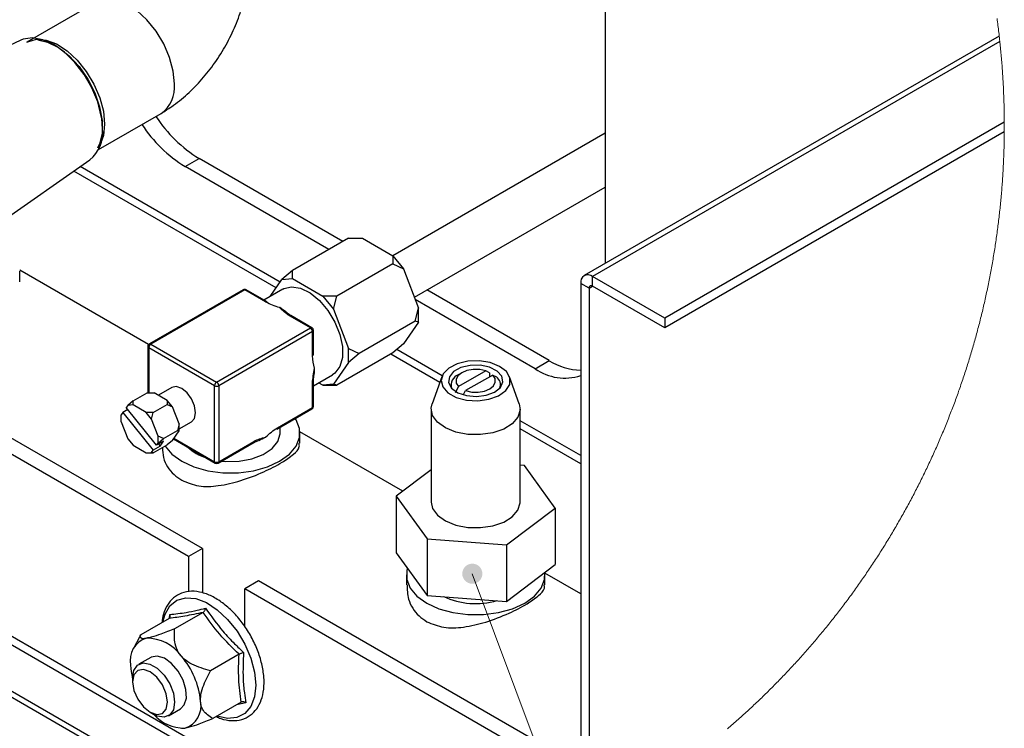
# Paper-space layout '图纸1(2)(2)' of a CAD drawing. Units: millimetres. Extents: x -15328 to 37978, y 0 to 27031.
# Drawn here: x -3124 to -638, y 23078 to 24867 of the extents above; entities that cross this region are included whole.
import ezdxf

# ---------------------------------------------------------------- set-up
doc = ezdxf.new("R2010")
doc.units = ezdxf.units.MM
doc.layers.get('0').update_dxf_attribs({"lineweight": 18})
doc.layers.add('标注层', color=7, linetype='Continuous', lineweight=18)

# ---------------------------------------------------------------- blocks, each defined once
blk = doc.blocks.new('*X96')
at = {"layer": '标注层', "linetype": 'Continuous', "ltscale": 50}
h = blk.add_hatch(color=0, dxfattribs=at)
edge = h.paths.add_edge_path(flags=0)
edge.add_arc((-3818.5, 24201.2), 25.4, 0, 360)
at = {"layer": '标注层', "color": 0, "linetype": 'Continuous', "ltscale": 50}
blk.add_line((-3818.5, 24201.2), (-3038.5, 22159.5), dxfattribs=at)
at = {"layer": '标注层', "color": 0, "ltscale": 50}
blk.add_line((-3038.5, 22159.5), (-3038.5, 22159.5), dxfattribs=at)
blk = doc.blocks.new('*X100')
at = {"layer": '标注层', "linetype": 'Continuous', "ltscale": 50}
h = blk.add_hatch(color=0, dxfattribs=at)
edge = h.paths.add_edge_path(flags=0)
edge.add_arc((-1981, 23468.2), 25.4, 0, 360)
at = {"layer": '标注层', "color": 0, "linetype": 'Continuous', "ltscale": 50}
blk.add_line((-1981, 23468.2), (-1491.6, 22159.5), dxfattribs=at)
at = {"layer": '标注层', "color": 0, "ltscale": 50}
blk.add_line((-1491.6, 22159.5), (-1491.6, 22159.5), dxfattribs=at)

psp = doc.layouts.new('图纸1(2)(2)')

# ---------------------------------------------------------------- linework, layer by layer
at = {"color": 7, "linetype": 'Continuous', "lineweight": 30, "ltscale": 50}
for p, q in [((-1645.4, 25516.8), (-1645.4, 24251.4)), ((-2929.4, 24912), (-3105.5, 24810.3)), ((-3120.9, 24815.1), (-3448.1, 24661.9)), ((-650.5, 24825.8), (-1698.5, 24220.8)), ((-2925, 24539.3), (-2766.9, 24630.6)), ((-637.8, 24608.6), (-1495.2, 24113.6)), ((-1645.4, 24580.3), (-2181.5, 24270.8)), ((-637.8, 24584), (-1495.2, 24089.1)), ((-2706.1, 24496), (-2670.8, 24516.4)), ((-2308, 24307), (-2670.8, 24516.4)), ((-3242.9, 24306.5), (-2946.6, 24513.2)), ((-2343.4, 24286.6), (-2706.1, 24496)), ((-2127.3, 24166.4), (-1645.4, 24444.6)), ((-2293.8, 24315.2), (-2435.2, 24233.6)), ((-2293.8, 24315.2), (-2258.4, 24315.2)), ((-2258.4, 24315.2), (-2181.5, 24270.8)), ((-2181.5, 24270.8), (-2181.5, 24250.4)), ((-2181.5, 24270.8), (-2155, 24237.8)), ((-2181.5, 24250.4), (-2322.9, 24168.8)), ((-2181.5, 24250.4), (-2155, 24237.8)), ((-2798.4, 24046.9), (-3123.4, 24234.5)), ((-3123.3, 24205.6), (-3123.3, 24231.8)), ((-2435.2, 24233.6), (-2461.7, 24210.8)), ((-2435.2, 24213.2), (-2435.2, 24233.6)), ((-2155, 24237.8), (-2116.5, 24138.7)), ((-1677.3, 24194.2), (-1677.3, 24218.7)), ((-1495.2, 24113.6), (-1677.3, 24218.7)), ((-2491.6, 24168.3), (-2461.7, 24210.8)), ((-2461.7, 24210.8), (-2435.2, 24213.2)), ((-2435.2, 24213.2), (-2358.3, 24168.8)), ((-1686.1, 24189.1), (-1707.3, 24201.3)), ((-1707.3, 24201.3), (-1707.3, 22823.8)), ((-1495.2, 24089.1), (-1677.3, 24194.2)), ((-2559.6, 24185.2), (-2796.5, 24048.5)), ((-2555.8, 24184.9), (-2792.7, 24048.1)), ((-2502.9, 24154.3), (-2555.8, 24184.9)), ((-2499.2, 24154.7), (-2552.1, 24185.2)), ((-2459.2, 24187), (-2507.2, 24159.3)), ((-2358.3, 24168.8), (-2331.8, 24135.8)), ((-2322.9, 24168.8), (-2358.3, 24168.8)), ((-2331.8, 24135.8), (-2322.9, 24168.8)), ((-1786.9, 24006.2), (-2095.9, 24184.6)), ((-1686.1, 24189.1), (-1686.1, 22835.2)), ((-2661.9, 23531.7), (-3722.4, 24143.9)), ((-1822.2, 23985.8), (-2125, 24160.5)), ((-2697.3, 23511.3), (-3757.8, 24123.5)), ((-2389.7, 24088.9), (-2442.6, 24119.5)), ((-2385.9, 24089.3), (-2438.9, 24119.9)), ((-2331.8, 24135.8), (-2293.3, 24036.7)), ((-2125.4, 24105.7), (-2116.5, 24138.7)), ((-2116.5, 24103.4), (-2116.5, 24138.7)), ((-2125.4, 24105.7), (-2266.8, 24024.1)), ((-2116.5, 24103.4), (-2155, 24048.7)), ((-2116.5, 24103.4), (-2125.4, 24105.7)), ((-1495.2, 24113.6), (-1495.2, 24089.1)), ((-2626.6, 23952.2), (-2389.7, 24088.9)), ((-2384.4, 24079.7), (-2621.3, 23943)), ((-2384.4, 24018.6), (-2384.4, 24079.7)), ((-2382.2, 24021.7), (-2382.2, 24082.8)), ((-2800.2, 24042), (-2800.2, 23925.1)), ((-2792.7, 24048.1), (-2626.6, 23952.2)), ((-2155, 24048.7), (-2181.5, 24025.9)), ((-2631.9, 23943), (-2798, 24038.9)), ((-2181.5, 24025.9), (-2322.9, 23944.2)), ((-2293.3, 24036.7), (-2266.8, 24024.1)), ((-2293.3, 24001.3), (-2293.3, 24036.7)), ((-2266.8, 24024.1), (-2293.3, 24001.3)), ((-2293.3, 24001.3), (-2331.8, 23946.6)), ((-1822.2, 23985.8), (-1786.9, 24006.2)), ((-2218.5, 22636.9), (-4559.9, 23988.5)), ((-4554.2, 23970.8), (-2236.7, 22633)), ((-2382.2, 23942.8), (-2334.3, 23970.4)), ((-2007.8, 23975.7), (-2016.7, 23970.6)), ((-1947.1, 23980.1), (-2015.6, 23940.6)), ((-1929.4, 23969.9), (-1997.9, 23930.4)), ((-1938, 23975.2), (-1947.1, 23980.1)), ((-1938, 23975.2), (-1938, 23965)), ((-1929.4, 23969.9), (-1920.3, 23965)), ((-2631.9, 23751.1), (-2631.9, 23943)), ((-2621.3, 23943), (-2621.3, 23751.1)), ((-2384.4, 23887.9), (-2384.4, 23949)), ((-2382.2, 23890.9), (-2382.2, 23952)), ((-2358.3, 23944.2), (-2369, 23950.4)), ((-2331.8, 23946.6), (-2358.3, 23944.2)), ((-2358.3, 23944.2), (-2322.9, 23944.2)), ((-2322.9, 23944.2), (-2331.8, 23946.6)), ((-2058.2, 23965.5), (-2082.7, 23897)), ((-2035, 23945.1), (-2035, 23938.7)), ((-1910, 23938.7), (-1910, 23945.1)), ((-1862.3, 23897), (-1886.8, 23965.5)), ((-2837.7, 23904.6), (-2802.3, 23925.1)), ((-2802.3, 23925.1), (-2784.7, 23925.1)), ((-2751.3, 23905.8), (-2784.7, 23925.1)), ((-2739.9, 23938.3), (-2773.8, 23918.8)), ((-2015.6, 23940.6), (-2024.6, 23925.2)), ((-2003.5, 23920.8), (-1997.9, 23930.4)), ((-2850.9, 23893.3), (-2854.9, 23887.7)), ((-2837.7, 23904.6), (-2850.9, 23893.3)), ((-2837.7, 23894.4), (-2850.9, 23893.3)), ((-2837.7, 23894.4), (-2837.7, 23904.6)), ((-2804.3, 23875.2), (-2837.7, 23894.4)), ((-2786.7, 23875.2), (-2751.3, 23895.6)), ((-2751.3, 23905.8), (-2751.3, 23895.6)), ((-2738, 23889.3), (-2751.3, 23905.8)), ((-2751.3, 23895.6), (-2738, 23889.3)), ((-4183.6, 23888.8), (-2077.5, 22673)), ((-2863.7, 23875.1), (-2867.6, 23869.5)), ((-2867.6, 23851.9), (-2867.6, 23869.5)), ((-2850.8, 23882.6), (-2863.7, 23875.1)), ((-2863.7, 23875.1), (-2787.2, 23779.9)), ((-2778.3, 23792.5), (-2854.9, 23887.7)), ((-2791.1, 23858.7), (-2804.3, 23875.2)), ((-2786.7, 23875.2), (-2804.3, 23875.2)), ((-2791.1, 23858.7), (-2786.7, 23875.2)), ((-2721.4, 23846.3), (-2738, 23889.3)), ((-2474.2, 23833.5), (-2385.9, 23884.4)), ((-2472.7, 23836.9), (-2384.4, 23887.9)), ((-2085, 23883.8), (-2085, 23649.1)), ((-1860, 23649.1), (-1860, 23883.8)), ((-2867.6, 23851.9), (-2850.9, 23808.9)), ((-2774.4, 23815.7), (-2791.1, 23858.7)), ((-2721.4, 23846.3), (-2725.8, 23829.8)), ((-2721.4, 23833.6), (-2689.9, 23851.7)), ((-2721.4, 23828.7), (-2721.4, 23846.3)), ((-2761.1, 23809.4), (-2725.8, 23829.8)), ((-2738, 23804.9), (-2721.4, 23828.7)), ((-2725.8, 23829.8), (-2721.4, 23828.7)), ((-2466.2, 23823.6), (-2466.2, 23838.1)), ((-2156.6, 23676.4), (-2416.3, 23826.3)), ((-2416.2, 23797.4), (-2416.2, 23823.6)), ((-2850.9, 23808.9), (-2837.7, 23792.4)), ((-2786.7, 23773.1), (-2751.3, 23793.5)), ((-2760.6, 23802.7), (-2778.3, 23792.5)), ((-2778.3, 23792.5), (-2774.4, 23798)), ((-2761.1, 23809.4), (-2774.4, 23815.7)), ((-2774.4, 23798), (-2774.4, 23815.7)), ((-2774.4, 23798), (-2761.1, 23809.4)), ((-2773.6, 23795.2), (-2769.5, 23790.1)), ((-2769.5, 23790.1), (-2760.6, 23802.7)), ((-2738, 23804.9), (-2751.3, 23793.5)), ((-2735.6, 23808.4), (-2630.3, 23747.7)), ((-2622.8, 23747.7), (-2534.5, 23798.6)), ((-2621.3, 23751.1), (-2533, 23802.1)), ((-2837.7, 23792.4), (-2804.3, 23773.1)), ((-2804.3, 23773.1), (-2791.1, 23774.3)), ((-2804.3, 23773.1), (-2786.7, 23773.1)), ((-2791.1, 23774.3), (-2787.2, 23779.9)), ((-2786.7, 23773.1), (-2791.1, 23774.3)), ((-2769.5, 23790.1), (-2787.2, 23779.9)), ((-2085, 23730.4), (-2172.9, 23664.2)), ((-1849.6, 23741.7), (-1860, 23742.5)), ((-1772.1, 23634), (-1849.6, 23741.7)), ((-2172.9, 23664.2), (-2095.4, 23556.5)), ((-2172.9, 23664.2), (-2172.9, 23521.3)), ((-1895, 23541.3), (-1772.1, 23634)), ((-1772.1, 23634), (-1772.1, 23491.1)), ((-2095.4, 23556.5), (-1895, 23541.3)), ((-2095.4, 23556.5), (-2095.4, 23413.6)), ((-2661.9, 23531.7), (-2697.3, 23511.3)), ((-2661.9, 23531.7), (-2661.9, 23420)), ((-2172.9, 23521.3), (-2095.4, 23413.6)), ((-1895, 23541.3), (-1895, 23398.4)), ((-2697.3, 23511.3), (-2697.3, 23422.5)), ((-1895, 23398.4), (-1772.1, 23491.1)), ((-2520.5, 23450), (-2555.8, 23429.6)), ((-1707.3, 22980.6), (-2520.5, 23450)), ((-2147.5, 23465.4), (-2147.5, 23440.3)), ((-1707.3, 23417.1), (-1797.6, 23469.2)), ((-1797.5, 23440.2), (-1797.5, 23465.4)), ((-2555.8, 23335.1), (-2555.8, 23429.6)), ((-1725, 22950), (-2555.8, 23429.6)), ((-2095.4, 23413.6), (-1895, 23398.4)), ((-2661, 23370.6), (-2732.9, 23329.1)), ((-2746.5, 23355.4), (-2818.4, 23313.9)), ((-2745.3, 23356.5), (-2744.9, 23365.2)), ((-2821.5, 23308.1), (-2835.7, 23281.2)), ((-2818.4, 23313.9), (-2821.1, 23307.9)), ((-2793.1, 23256.8), (-2823.2, 23239.4)), ((-2570, 23264.8), (-2641.9, 23223.3)), ((-2838.7, 23205.1), (-2838.7, 23194.9)), ((-2748.2, 23109.5), (-2718.1, 23126.9)), ((-2564.4, 23143.9), (-2636.3, 23102.4)), ((-2552.6, 23141.8), (-2576.3, 23137)), ((-2794.5, 23118.3), (-2785.7, 23113.2))]:
    psp.add_line(p, q, dxfattribs=at)
at = {"color": 8, "linetype": 'Continuous', "lineweight": 30, "ltscale": 50}
for p, q in [((-649, 24812.3), (-1677.3, 24218.7)), ((-2914.7, 24590.4), (-2916.7, 24617.4)), ((-2466.2, 24204.4), (-2971.3, 24496)), ((-2476.4, 24189.9), (-2987.3, 24484.8)), ((-1686.1, 24189.1), (-1677.3, 24194.2)), ((-2798, 24038.9), (-2798, 23925.1)), ((-2063.2, 23951.4), (-2186.9, 24022.8)), ((-2057.1, 23968.2), (-2171.6, 24034.4)), ((-2053.4, 22680.3), (-4165.3, 23899.4)), ((-1707.3, 23766.3), (-1860, 23854.5)), ((-1707.3, 23745.9), (-1860, 23834)), ((-2734.3, 23810.2), (-2631.9, 23751.1))]:
    psp.add_line(p, q, dxfattribs=at)
for points in [[(-2733.2, 24705), (-2736.3, 24737.3), (-2745.5, 24771.6), (-2760.1, 24805.8), (-2779.5, 24838.1), (-2802.6, 24866.9), (-2828.2, 24890.4), (-2854.8, 24907.6), (-2881.1, 24917.4), (-2905.6, 24919.4), (-2927, 24913.3), (-2929.4, 24912)], [(-2621.3, 23751.1), (-2621.4, 23750), (-2621.7, 23749), (-2622.1, 23748.2), (-2622.8, 23747.7), (-2622.8, 23747.7)], [(-2762.3, 23346.3), (-2756.9, 23366.2), (-2744.5, 23387.3), (-2726.8, 23401.3), (-2704.8, 23407.4), (-2679.5, 23405.3), (-2652.5, 23395.1), (-2625.1, 23377.4), (-2598.9, 23353), (-2575.1, 23323.4), (-2555.2, 23290.1), (-2540.2, 23254.9), (-2530.9, 23219.7), (-2527.8, 23186.4), (-2531.1, 23156.9), (-2540.6, 23132.6), (-2555.7, 23114.9), (-2575.7, 23104.8), (-2599.5, 23102.8), (-2625.2, 23108.7)]]:
    psp.add_lwpolyline(points, dxfattribs=at)
at = {"color": 7, "linetype": 'Continuous', "lineweight": 0, "ltscale": 50}
for points in [[(-637.7, 24597.5), (-637.7, 24599.4), (-637.7, 24603.9), (-637.8, 24608.4), (-637.8, 24608.6), (-637.8, 24613), (-637.8, 24617.5), (-637.9, 24622), (-637.9, 24626.5), (-638, 24631), (-638.1, 24635.4), (-638.2, 24639.9), (-638.2, 24644.4), (-638.4, 24648.9), (-638.5, 24653.4), (-638.6, 24657.8), (-638.7, 24662.3), (-638.9, 24666.8), (-639, 24671.3), (-639.2, 24675.8), (-639.4, 24680.2), (-639.6, 24684.7), (-639.7, 24689.2), (-640, 24693.7), (-640.2, 24698.2), (-640.4, 24702.6), (-640.6, 24707.1), (-640.9, 24711.6), (-641.1, 24716.1), (-641.4, 24720.5), (-641.7, 24725), (-642, 24729.5), (-642.3, 24733.9), (-642.6, 24738.4), (-642.9, 24742.9), (-643.2, 24747.4), (-643.5, 24751.8), (-643.9, 24756.3), (-644.2, 24760.8), (-644.6, 24765.2), (-645, 24769.7), (-645.4, 24774.2), (-645.8, 24778.6), (-646.2, 24783.1), (-646.6, 24787.6), (-647, 24792), (-647.4, 24796.5), (-647.9, 24800.9), (-648.3, 24805.4), (-648.8, 24809.9), (-649, 24812.3), (-649.5, 24816.7), (-650, 24821.2), (-650.5, 24825.6), (-650.5, 24825.8), (-651, 24830.2), (-651.6, 24834.7), (-652.1, 24839.1), (-652.6, 24843.6), (-653.2, 24848), (-653.7, 24852.5), (-654.3, 24856.9), (-654.9, 24861.4), (-655.5, 24865.8), (-656.1, 24870.3)], [(-1336.4, 23076.7), (-1333, 23079.6), (-1329.6, 23082.6), (-1326.3, 23085.5), (-1322.9, 23088.5), (-1319.5, 23091.4), (-1316.2, 23094.4), (-1312.8, 23097.4), (-1309.5, 23100.3), (-1306.1, 23103.3), (-1302.8, 23106.3), (-1299.5, 23109.3), (-1296.1, 23112.3), (-1292.8, 23115.3), (-1289.5, 23118.4), (-1286.2, 23121.4), (-1282.9, 23124.4), (-1279.6, 23127.5), (-1276.3, 23130.5), (-1273.1, 23133.6), (-1269.8, 23136.7), (-1266.5, 23139.7), (-1263.3, 23142.8), (-1260, 23145.9), (-1256.8, 23149), (-1253.6, 23152.1), (-1250.3, 23155.2), (-1247.1, 23158.3), (-1243.9, 23161.5), (-1240.7, 23164.6), (-1237.5, 23167.7), (-1234.3, 23170.9), (-1231.1, 23174), (-1228, 23177.2), (-1224.8, 23180.4), (-1221.6, 23183.5), (-1218.5, 23186.7), (-1215.3, 23189.9), (-1212.2, 23193.1), (-1209, 23196.3), (-1205.9, 23199.5), (-1202.8, 23202.8), (-1199.7, 23206), (-1196.6, 23209.2), (-1193.5, 23212.4), (-1190.4, 23215.7), (-1187.3, 23218.9), (-1184.2, 23222.2), (-1181.2, 23225.5), (-1178.1, 23228.7), (-1175, 23232), (-1172, 23235.3), (-1169, 23238.6), (-1165.9, 23241.9), (-1162.9, 23245.2), (-1159.9, 23248.5), (-1156.9, 23251.8), (-1153.9, 23255.2), (-1150.9, 23258.5), (-1147.9, 23261.8), (-1144.9, 23265.2), (-1141.9, 23268.5), (-1139, 23271.9), (-1136, 23275.3), (-1133.1, 23278.6), (-1130.1, 23282), (-1127.2, 23285.4), (-1124.2, 23288.8), (-1121.3, 23292.2), (-1118.4, 23295.6), (-1115.5, 23299), (-1112.6, 23302.4), (-1109.7, 23305.9), (-1106.8, 23309.3), (-1104, 23312.7), (-1101.1, 23316.2), (-1098.2, 23319.6), (-1095.4, 23323.1), (-1092.5, 23326.5), (-1089.7, 23330), (-1086.9, 23333.5), (-1084.1, 23337), (-1081.2, 23340.5), (-1078.4, 23344), (-1075.6, 23347.5), (-1072.9, 23351), (-1070.1, 23354.5), (-1067.3, 23358), (-1064.5, 23361.5), (-1061.8, 23365.1), (-1059, 23368.6), (-1056.3, 23372.2), (-1053.5, 23375.7), (-1050.8, 23379.3), (-1048.1, 23382.8), (-1045.4, 23386.4), (-1042.7, 23390), (-1040, 23393.5), (-1037.3, 23397.1), (-1034.6, 23400.7), (-1032, 23404.3), (-1029.3, 23407.9), (-1026.6, 23411.5), (-1024, 23415.2), (-1021.4, 23418.8), (-1018.7, 23422.4), (-1016.1, 23426), (-1013.5, 23429.7), (-1010.9, 23433.3), (-1008.3, 23437), (-1005.7, 23440.6), (-1003.1, 23444.3), (-1000.5, 23448), (-998, 23451.7), (-995.4, 23455.3), (-992.9, 23459), (-990.3, 23462.7), (-987.8, 23466.4), (-985.3, 23470.1), (-982.8, 23473.8), (-980.3, 23477.5), (-977.8, 23481.3), (-975.3, 23485), (-972.8, 23488.7), (-970.3, 23492.5), (-967.8, 23496.2), (-965.4, 23499.9), (-962.9, 23503.7), (-960.5, 23507.5), (-958.1, 23511.2), (-955.6, 23515), (-953.2, 23518.8), (-950.8, 23522.5), (-948.4, 23526.3), (-946, 23530.1), (-943.6, 23533.9), (-941.3, 23537.7), (-938.9, 23541.5), (-936.5, 23545.3), (-934.2, 23549.2), (-931.9, 23553), (-929.5, 23556.8), (-927.2, 23560.6), (-924.9, 23564.5), (-922.6, 23568.3), (-920.3, 23572.2), (-918, 23576), (-915.7, 23579.9), (-913.5, 23583.8), (-911.2, 23587.6), (-908.9, 23591.5), (-906.7, 23595.4), (-904.5, 23599.3), (-902.2, 23603.1), (-900, 23607), (-897.8, 23610.9), (-895.6, 23614.8), (-893.4, 23618.8), (-891.2, 23622.7), (-889.1, 23626.6), (-886.9, 23630.5), (-884.7, 23634.4), (-882.6, 23638.4), (-880.4, 23642.3), (-878.3, 23646.3), (-876.2, 23650.2), (-874.1, 23654.1), (-872, 23658.1), (-869.9, 23662.1), (-867.8, 23666), (-865.7, 23670), (-863.6, 23674), (-861.6, 23678), (-859.5, 23681.9), (-857.5, 23685.9), (-855.4, 23689.9), (-853.4, 23693.9), (-851.4, 23697.9), (-849.4, 23701.9), (-847.4, 23705.9), (-845.4, 23710), (-843.4, 23714), (-841.5, 23718), (-839.5, 23722), (-837.5, 23726.1), (-835.6, 23730.1), (-833.7, 23734.2), (-831.7, 23738.2), (-829.8, 23742.3), (-827.9, 23746.3), (-826, 23750.4), (-824.1, 23754.4), (-822.2, 23758.5), (-820.4, 23762.6), (-818.5, 23766.6), (-816.7, 23770.7), (-814.8, 23774.8), (-813, 23778.9), (-811.2, 23783), (-809.3, 23787.1), (-807.5, 23791.2), (-805.7, 23795.3), (-803.9, 23799.4), (-802.2, 23803.5), (-800.4, 23807.6), (-798.6, 23811.8), (-796.9, 23815.9), (-795.1, 23820), (-793.4, 23824.1), (-791.7, 23828.3), (-790, 23832.4), (-788.2, 23836.6), (-786.5, 23840.7), (-784.9, 23844.9), (-783.2, 23849), (-781.5, 23853.2), (-779.9, 23857.3), (-778.2, 23861.5), (-776.6, 23865.7), (-774.9, 23869.9), (-773.3, 23874), (-771.7, 23878.2), (-770.1, 23882.4), (-768.5, 23886.6), (-766.9, 23890.8), (-765.3, 23895), (-763.8, 23899.2), (-762.2, 23903.4), (-760.7, 23907.6), (-759.1, 23911.8), (-757.6, 23916), (-756.1, 23920.2), (-754.6, 23924.4), (-753.1, 23928.7), (-751.6, 23932.9), (-750.1, 23937.1), (-748.6, 23941.3), (-747.1, 23945.6), (-745.7, 23949.8), (-744.2, 23954.1), (-742.8, 23958.3), (-741.4, 23962.6), (-740, 23966.8), (-738.6, 23971.1), (-737.2, 23975.3), (-735.8, 23979.6), (-734.4, 23983.9), (-733, 23988.1), (-731.7, 23992.4), (-730.3, 23996.7), (-729, 24000.9), (-727.6, 24005.2), (-726.3, 24009.5), (-725, 24013.8), (-723.7, 24018.1), (-722.4, 24022.4), (-721.1, 24026.7), (-719.9, 24031), (-718.6, 24035.3), (-717.3, 24039.6), (-716.1, 24043.9), (-714.9, 24048.2), (-713.6, 24052.5), (-712.4, 24056.8), (-711.2, 24061.1), (-710, 24065.4), (-708.8, 24069.8), (-707.7, 24074.1), (-706.5, 24078.4), (-705.3, 24082.7), (-704.2, 24087.1), (-703, 24091.4), (-701.9, 24095.7), (-700.8, 24100.1), (-699.7, 24104.4), (-698.6, 24108.8), (-697.5, 24113.1), (-696.4, 24117.5), (-695.4, 24121.8), (-694.3, 24126.2), (-693.2, 24130.5), (-692.2, 24134.9), (-691.2, 24139.3), (-690.1, 24143.6), (-689.1, 24148), (-688.1, 24152.4), (-687.1, 24156.7), (-686.2, 24161.1), (-685.2, 24165.5), (-684.2, 24169.8), (-683.3, 24174.2), (-682.3, 24178.6), (-681.4, 24183), (-680.5, 24187.4), (-679.5, 24191.8), (-678.6, 24196.2), (-677.7, 24200.5), (-676.9, 24204.9), (-676, 24209.3), (-675.1, 24213.7), (-674.3, 24218.1), (-673.4, 24222.5), (-672.6, 24226.9), (-671.8, 24231.3), (-670.9, 24235.7), (-670.1, 24240.2), (-669.3, 24244.6), (-668.6, 24249), (-667.8, 24253.4), (-667, 24257.8), (-666.2, 24262.2), (-665.5, 24266.6), (-664.8, 24271.1), (-664, 24275.5), (-663.3, 24279.9), (-662.6, 24284.3), (-661.9, 24288.8), (-661.2, 24293.2), (-660.5, 24297.6), (-659.9, 24302.1), (-659.2, 24306.5), (-658.6, 24310.9), (-657.9, 24315.4), (-657.3, 24319.8), (-656.7, 24324.2), (-656.1, 24328.7), (-655.5, 24333.1), (-654.9, 24337.6), (-654.3, 24342), (-653.7, 24346.4), (-653.2, 24350.9), (-652.6, 24355.3), (-652.1, 24359.8), (-651.6, 24364.2), (-651, 24368.7), (-650.5, 24373.1), (-650, 24377.6), (-649.5, 24382.1), (-649.1, 24386.5), (-648.6, 24391), (-648.1, 24395.4), (-647.7, 24399.9), (-647.2, 24404.3), (-646.8, 24408.8), (-646.4, 24413.3), (-646, 24417.7), (-645.6, 24422.2), (-645.2, 24426.7), (-644.8, 24431.1), (-644.4, 24435.6), (-644.1, 24440.1), (-643.7, 24444.5), (-643.4, 24449), (-643.1, 24453.5), (-642.7, 24457.9), (-642.4, 24462.4), (-642.1, 24466.9), (-641.8, 24471.4), (-641.5, 24475.8), (-641.3, 24480.3), (-641, 24484.8), (-640.8, 24489.2), (-640.5, 24493.7), (-640.3, 24498.2), (-640.1, 24502.7), (-639.9, 24507.2), (-639.7, 24511.6), (-639.5, 24516.1), (-639.3, 24520.6), (-639.1, 24525.1), (-639, 24529.5), (-638.8, 24534), (-638.7, 24538.5), (-638.5, 24543), (-638.4, 24547.5), (-638.3, 24551.9), (-638.2, 24556.4), (-638.1, 24560.9), (-638, 24565.4), (-638, 24569.9), (-637.9, 24574.3), (-637.8, 24578.8), (-637.8, 24583.3), (-637.8, 24584), (-637.8, 24588.5), (-637.8, 24593), (-637.7, 24597.5)]]:
    psp.add_lwpolyline(points, dxfattribs=at)
at = {"color": 7, "linetype": 'Continuous', "lineweight": 30, "ltscale": 50}
for points in [[(-2916.7, 24617.4), (-2917.8, 24623.9), (-2926.9, 24659.3), (-2941.6, 24694.8), (-2961.1, 24728.7), (-2984.5, 24759.1), (-3010.6, 24784.7), (-3038.1, 24804.2), (-3065.5, 24816.4), (-3091.6, 24821), (-3115, 24817.5), (-3120.9, 24815.1)], [(-3105.5, 24810.3), (-3103.2, 24811.6), (-3081.8, 24817.7), (-3057.3, 24815.7), (-3031, 24805.9), (-3004.4, 24788.8), (-2978.8, 24765.2), (-2955.7, 24736.4), (-2936.3, 24704.1), (-2921.6, 24669.9), (-2912.5, 24635.7), (-2909.4, 24603.3)], [(-3077.8, 24816.6), (-3053.7, 24810.7), (-3026.3, 24796.7), (-2999.3, 24775.6), (-2974.1, 24748.5), (-2952.1, 24716.9), (-2934.5, 24682.5), (-2922.1, 24647.1), (-2915.8, 24612.6), (-2915.8, 24580.9), (-2922.1, 24553.8), (-2927.5, 24542.4)], [(-2909.4, 24603.3), (-2912.5, 24574.5), (-2918.9, 24556)], [(-2459.2, 24187), (-2457.1, 24188.1), (-2437.4, 24192.8), (-2414.7, 24189), (-2390.7, 24177.1), (-2367.1, 24157.8), (-2345.8, 24132.7), (-2328.2, 24103.5), (-2315.7, 24072.6), (-2309.2, 24042.1), (-2309.2, 24014.3), (-2315.7, 23991.2), (-2328.2, 23974.7), (-2334.3, 23970.4)], [(-1967, 23904.9), (-1938.9, 23908.6), (-1914.5, 23917.4), (-1896.4, 23930.4), (-1886.5, 23946), (-1885.9, 23962.6), (-1894.7, 23978.4), (-1912, 23991.8), (-1935.8, 24001.1), (-1963.5, 24005.5), (-1992.3, 24004.5), (-2018.9, 23998.1), (-2040.5, 23987.1), (-2054.7, 23972.6), (-2060, 23956.3), (-2055.8, 23939.8), (-2042.6, 23925), (-2021.8, 23913.5), (-1995.6, 23906.6), (-1967, 23904.9)], [(-1970.8, 23915.6), (-1946.1, 23918.6), (-1925, 23926.6), (-1910.2, 23938.4), (-1903.9, 23952.6), (-1906.8, 23967.1), (-1918.6, 23980), (-1937.7, 23989.5), (-1961.5, 23994.5), (-1986.7, 23994.1), (-2010.1, 23988.5), (-2028.3, 23978.4), (-2039, 23965.2), (-2040.8, 23950.7), (-2033.3, 23936.7), (-2017.6, 23925.3), (-1995.8, 23917.9), (-1970.8, 23915.6)], [(-1947.1, 23980.1), (-1962.4, 23983.6), (-1978.8, 23983.9), (-1994.5, 23981.2), (-2007.8, 23975.7), (-2017.4, 23968), (-2022.1, 23958.9), (-2021.5, 23949.5), (-2015.6, 23940.6)], [(-1997.9, 23930.4), (-1982.6, 23927), (-1966.2, 23926.6), (-1950.5, 23929.4), (-1937.1, 23934.9), (-1927.6, 23942.6), (-1922.9, 23951.6), (-1923.5, 23961.1), (-1929.4, 23969.9)], [(-2689.9, 23851.7), (-2689.9, 23851.7), (-2682.3, 23860.5), (-2679.6, 23874.6), (-2682.3, 23891.8), (-2689.9, 23909.5), (-2701.4, 23924.9), (-2714.9, 23935.8), (-2728.5, 23940.5), (-2739.9, 23938.3)], [(-1929.3, 23823.9), (-1960.4, 23819.3), (-1992.4, 23819.9), (-2022.7, 23825.7), (-2049.1, 23836.3), (-2069.2, 23850.6), (-2081.5, 23867.7), (-2084.9, 23886.1), (-2082.7, 23897)], [(-1862.3, 23897), (-1860, 23881.6), (-1865.7, 23863.4), (-1880, 23846.8), (-1901.8, 23833.3), (-1929.3, 23823.9)], [(-2756.6, 23790.5), (-2756.4, 23790.2), (-2739.4, 23769.8), (-2714.9, 23752.1), (-2684.3, 23738), (-2649, 23728.2), (-2610.8, 23723.2), (-2571.6, 23723.2), (-2533.4, 23728.2), (-2498.1, 23738), (-2467.5, 23752.1), (-2443, 23769.8), (-2426, 23790.2), (-2417.3, 23812.2), (-2417.3, 23834.9), (-2426, 23856.9), (-2428.1, 23860.1)], [(-2614.2, 23752.6), (-2604, 23751.8), (-2570, 23752.4), (-2537.5, 23758.4), (-2509.1, 23769.2), (-2486.7, 23784), (-2472.1, 23801.7), (-2466.3, 23821.1), (-2466.2, 23823.6)], [(-2533, 23802.1), (-2533.1, 23800.9), (-2533.4, 23800), (-2533.9, 23799.2), (-2534.5, 23798.6), (-2534.5, 23798.6)], [(-2085, 23649.1), (-2081.5, 23633), (-2069.2, 23615.9), (-2049.1, 23601.5), (-2022.7, 23591), (-1992.4, 23585.2), (-1960.4, 23584.5), (-1929.3, 23589.1)], [(-1929.3, 23589.1), (-1901.8, 23598.5), (-1880, 23612.1), (-1865.7, 23628.6), (-1860, 23646.8), (-1860, 23649.1)], [(-2144.9, 23482.5), (-2146.4, 23476.7), (-2146.4, 23454), (-2137.7, 23432), (-2120.7, 23411.6), (-2096.2, 23393.9), (-2065.6, 23379.8), (-2030.3, 23370), (-1992.1, 23365), (-1952.9, 23365), (-1914.7, 23370), (-1879.4, 23379.8), (-1848.7, 23393.9), (-1824.3, 23411.6), (-1807.3, 23432), (-1798.6, 23454), (-1797.8, 23471.7)], [(-2711.2, 23199.7), (-2723.8, 23222.5), (-2740.2, 23241.6), (-2758.5, 23254.6), (-2776.5, 23260.2), (-2791.9, 23257.4), (-2793.1, 23256.8)], [(-2838.7, 23205.1), (-2835.5, 23224.2), (-2826.3, 23237.3), (-2812.2, 23242.8), (-2794.9, 23240.1), (-2776.4, 23229.5), (-2759.1, 23212.2), (-2745, 23190.4), (-2735.8, 23166.6), (-2732.6, 23143.9), (-2735.8, 23124.8), (-2745, 23111.6), (-2759.1, 23106.1), (-2776.4, 23108.8), (-2785.7, 23113.2)], [(-2835.3, 23212.5), (-2838.7, 23194.9), (-2835.3, 23173.4), (-2825.7, 23151.3), (-2811.4, 23132), (-2794.5, 23118.3), (-2777.6, 23112.5), (-2763.2, 23115.2), (-2753.7, 23126.3), (-2750.3, 23143.9), (-2753.7, 23165.3), (-2763.2, 23187.4), (-2777.6, 23206.7), (-2794.5, 23220.4), (-2811.4, 23226.3), (-2825.7, 23223.5), (-2835.3, 23212.5)], [(-2718.1, 23126.9), (-2708.3, 23136.8), (-2702.9, 23154.1), (-2704, 23175.9), (-2711.2, 23199.7)]]:
    psp.add_lwpolyline(points, dxfattribs=at)
at = {"color": 8, "linetype": 'Continuous', "lineweight": 30, "ltscale": 2500}
for centre, radius, start, end in [((-2812.1, 24695.8), 79.4, 304.693, 6.6207), ((-2558, 24181.8), 3.78, 54.4008, 114.2885), ((-2553.6, 24181.8), 3.77, 65.6952, 125.62), ((-2387.5, 24085.9), 3.77, 65.6993, 125.6001), ((-2385.9, 24083.2), 3.78, 294.3855, 354.2692), ((-2796.5, 24042.4), 3.77, 185.7105, 245.6413), ((-2794.9, 24045), 3.78, 54.4008, 114.2885), ((-2385.8, 23952.3), 3.65, 293.3674, 356.2964), ((-2388.1, 23887.5), 3.77, 305.6895, 5.6448), ((-2385.9, 23891.3), 3.78, 294.3862, 354.262), ((-2628.1, 23750.7), 3.77, 174.4011, 234.3059)]:
    psp.add_arc(centre, radius, start, end, dxfattribs=at)
at = {"color": 7, "linetype": 'Continuous', "lineweight": 30, "ltscale": 2500}
for centre, radius, start, end in [((-2485.6, 24815.2), 351.5, 213.1432, 238.2179), ((-3001.9, 24581.3), 87.7, 309.0652, 5.9934), ((-2521, 24794.8), 351.5, 213.1427, 238.2184), ((-1689, 24204.3), 18.6, 50.797, 189.2125), ((-1680.7, 24190), 5.46, 50.8006, 189.2053), ((-2555.8, 24178.7), 7.5, 60.0019, 119.9981), ((-2500.7, 24151.2), 3.77, 65.6842, 125.6197), ((-2535.6, 24023), 135.4, 51.5891, 59.7821), ((-2440.4, 24116.4), 3.77, 65.7074, 125.6034), ((-2395.9, 24079.2), 11.5, 2.603, 57.3959), ((-2389.7, 24082.8), 7.5, 0.0236, 59.9858), ((-2792.7, 24042), 7.5, 120.0142, 179.9793), ((-2786.5, 24038.4), 11.5, 122.5885, 177.4106), ((-2385.9, 24022.1), 3.78, 294.3799, 354.2683), ((-1703.7, 24137.5), 155.5, 237.6536, 268.6557), ((-2484, 23986.6), 104.9, 352.6521, 0.1633), ((-2006.8, 23944.8), 27.6, 110.8549, 196.755), ((-1747.4, 24092.5), 130.4, 234.964, 287.8853), ((-2620.3, 23942.5), 11.5, 122.6087, 177.3904), ((-2626.6, 23953.2), 11.5, 242.6101, 297.3899), ((-2632.8, 23942.5), 11.5, 2.6005, 57.4004), ((-1934, 23945.3), 24, 339.1503, 55.1181), ((-2389.7, 23890.9), 7.5, 300.0142, 359.9764), ((-2476.4, 23836.5), 3.77, 305.6941, 5.5989), ((-2570.2, 23931.2), 135.8, 291.5954, 299.7663), ((-2619.6, 23872.8), 116.8, 226.7178, 253.2876), ((-2626.6, 23761.3), 11.5, 242.6101, 297.3899), ((-2626.6, 23754.2), 7.5, 240.0043, 299.99), ((-1972.3, 23588.1), 195.3, 245.4256, 285.9424), ((-2786.8, 23249.4), 58.4, 107.0879, 192.1141), ((-2802.3, 23199.7), 105.4, 34.7518, 90.8797), ((-2863.5, 23129.8), 196.8, 4.8525, 41.3419), ((-2687.5, 23245.7), 156.6, 183.1492, 195.0996), ((-2724.4, 23134.2), 58.4, 287.0899, 12.1123), ((-2710, 23178.2), 99.7, 220.5698, 271.5787)]:
    psp.add_arc(centre, radius, start, end, dxfattribs=at)
at = {"color": 7, "linetype": 'Continuous', "lineweight": 30, "ltscale": 50}
for points, knots in [([(-2766.9, 24630.6), (-2758, 24636), (-2734.6, 24650.4), (-2699.6, 24678.8), (-2663, 24716.1), (-2630.3, 24758), (-2601.9, 24803.5), (-2578.3, 24851.9), (-2560.6, 24901.6), (-2551.7, 24939.4), (-2548.6, 24960), (-2548, 24964.1)], [0, 0, 0, 0, 31.396303, 82.439661, 134.88518, 188.241585, 241.9945, 295.889361, 349.740949, 400.108481, 412.416195, 412.416195, 412.416195, 412.416195]), ([(-2467.5, 24140), (-2467.6, 24140), (-2479.4, 24144.1), (-2491.8, 24147.9), (-2502.8, 24154.2), (-2502.9, 24154.3)], [0, 0, 0, 0, 0.313385, 37.880048, 38.431863, 38.431863, 38.431863, 38.431863]), ([(-2442.6, 24119.5), (-2442.8, 24119.6), (-2452, 24124.9), (-2459.8, 24132.6), (-2467.4, 24139.9), (-2467.5, 24140)], [0, 0, 0, 0, 0.550248, 32.165878, 32.411937, 32.411937, 32.411937, 32.411937]), ([(-2439.7, 24120.5), (-2441.1, 24121.3), (-2445.2, 24123.6), (-2448.6, 24126.8), (-2450.8, 24128.9)], [0, 0, 0, 0, 4.898682, 14.08417, 14.08417, 14.08417, 14.08417]), ([(-2379.1, 23986.9), (-2379.1, 23986.9), (-2381.6, 23997.2), (-2384.3, 24007.8), (-2384.4, 24018.4), (-2384.4, 24018.6)], [0, 0, 0, 0, 0.245496, 31.862508, 32.412851, 32.412851, 32.412851, 32.412851]), ([(-2384.4, 23949), (-2384.4, 23949.2), (-2384.3, 23961.8), (-2381.4, 23974.4), (-2379.1, 23986.8), (-2379.1, 23986.9)], [0, 0, 0, 0, 0.551606, 38.119843, 38.432574, 38.432574, 38.432574, 38.432574]), ([(-2382.1, 23952.1), (-2382.1, 23952.8), (-2382.2, 23957.7), (-2381.3, 23965), (-2380.1, 23971.5), (-2379.7, 23973.8)], [0, 0, 0, 0, 2.001376, 14.951247, 21.918098, 21.918098, 21.918098, 21.918098]), ([(-2502.8, 23813.4), (-2502.7, 23813.4), (-2493.2, 23821.7), (-2483.8, 23830.4), (-2472.8, 23836.8), (-2472.7, 23836.9)], [0, 0, 0, 0, 0.313315, 37.883264, 38.435696, 38.435696, 38.435696, 38.435696]), ([(-2714.9, 23704.2), (-2700.7, 23698.5), (-2671.1, 23686.4), (-2619.1, 23689.5), (-2563.8, 23702.5), (-2510.4, 23723.4), (-2464.8, 23746.1), (-2436.3, 23766.8), (-2416.3, 23783.6), (-2418, 23794.6), (-2418.4, 23797.4)], [0, 0, 0, 0, 46.162387, 96.233545, 155.002881, 218.889967, 271.155426, 307.164785, 331.40592, 339.774334, 339.774334, 339.774334, 339.774334]), ([(-2533.5, 23799), (-2532.1, 23799.8), (-2528.1, 23802.2), (-2523.6, 23803.6), (-2520.7, 23804.4)], [0, 0, 0, 0, 4.898862, 14.080667, 14.080667, 14.080667, 14.080667]), ([(-2533, 23802.1), (-2532.8, 23802.2), (-2523.6, 23807.5), (-2513, 23810.4), (-2502.9, 23813.3), (-2502.8, 23813.4)], [0, 0, 0, 0, 0.550746, 32.165095, 32.410009, 32.410009, 32.410009, 32.410009]), ([(-2763.3, 23786.6), (-2762.9, 23778.1), (-2761.6, 23752.8), (-2741.9, 23722.7), (-2721.6, 23708.8), (-2714.9, 23704.2)], [0, 0, 0, 0, 26.207731, 77.685494, 102.478242, 102.478242, 102.478242, 102.478242]), ([(-2627.1, 23107.6), (-2623.5, 23105.9), (-2611.6, 23100), (-2589.6, 23096.3), (-2563.5, 23098.6), (-2541.1, 23109.5), (-2524, 23127), (-2512.6, 23149.9), (-2506.7, 23177.3), (-2506.5, 23208.3), (-2512, 23241.6), (-2522.9, 23275.7), (-2538.5, 23309.2), (-2558.3, 23340.6), (-2581.5, 23368.6), (-2607.1, 23392.1), (-2634.2, 23410), (-2662.1, 23421.4), (-2689.7, 23425.2), (-2715.1, 23420.7), (-2736.4, 23408.1), (-2752, 23389.2), (-2761.7, 23367.5), (-2763.6, 23352.1), (-2764.5, 23345)], [0, 0, 0, 0, 12.130271, 40.310351, 66.154599, 90.277503, 114.011094, 138.987428, 166.804707, 198.064609, 232.323875, 268.670905, 306.191024, 343.890736, 380.76735, 415.922691, 448.712124, 478.861835, 506.453901, 531.816525, 555.695324, 579.598525, 605.128092, 626.442452, 626.442452, 626.442452, 626.442452]), ([(-2145.8, 23440.4), (-2145.4, 23428.1), (-2144.3, 23399.1), (-2123.3, 23365.5), (-2102.9, 23351.6), (-2096.2, 23347.1)], [0, 0, 0, 0, 37.517115, 88.927333, 113.687472, 113.687472, 113.687472, 113.687472]), ([(-2096.2, 23347.1), (-2082, 23341.3), (-2052.4, 23329.2), (-2000.4, 23332.4), (-1945.1, 23345.3), (-1891.7, 23366.2), (-1846.1, 23388.9), (-1817.6, 23409.6), (-1797.6, 23426.4), (-1799.3, 23437.4), (-1799.7, 23440.2)], [0, 0, 0, 0, 46.162385, 96.233542, 155.002917, 218.889934, 271.155391, 307.164749, 331.406032, 339.774069, 339.774069, 339.774069, 339.774069]), ([(-2661, 23370.6), (-2676.4, 23367.1), (-2704.6, 23360.8), (-2733.3, 23357.1), (-2746.5, 23355.4)], [0, 0, 0, 0, 47.100997, 86.870498, 86.870498, 86.870498, 86.870498]), ([(-2744.9, 23365.2), (-2731.1, 23366.7), (-2708, 23369.3), (-2678, 23375.6), (-2661.8, 23379.5), (-2654.7, 23381.2)], [0, 0, 0, 0, 41.756064, 69.863385, 91.750004, 91.750004, 91.750004, 91.750004]), ([(-2661, 23370.6), (-2660.3, 23371.1), (-2658.9, 23372.1), (-2657.2, 23374.4), (-2655.7, 23377.2), (-2655, 23379.6), (-2654.8, 23380.9), (-2654.7, 23381.1), (-2654.7, 23381.2)], [0, 0, 0, 0, 2.569468, 5.387804, 8.564936, 12.109365, 12.637527, 12.731307, 12.731307, 12.731307, 12.731307]), ([(-2570, 23264.8), (-2586.8, 23281.3), (-2620.1, 23314), (-2647.5, 23351.9), (-2661, 23370.6)], [0, 0, 0, 0, 70.779638, 140.076617, 140.076617, 140.076617, 140.076617]), ([(-2654.7, 23381.2), (-2640.6, 23361.3), (-2618.1, 23329.7), (-2584.3, 23293.7), (-2566.2, 23276.7), (-2558.6, 23269.5)], [0, 0, 0, 0, 73.148463, 116.367978, 147.885408, 147.885408, 147.885408, 147.885408]), ([(-2746.5, 23355.4), (-2745.9, 23355.9), (-2744.6, 23356.8), (-2743.7, 23359.1), (-2743.7, 23361.8), (-2744.3, 23363.8), (-2744.8, 23365), (-2744.9, 23365.1), (-2744.9, 23365.2)], [0, 0, 0, 0, 2.33274, 4.62208, 7.238169, 10.460649, 10.982428, 11.076911, 11.076911, 11.076911, 11.076911]), ([(-2732.9, 23329.1), (-2744.5, 23324.6), (-2763.9, 23317.1), (-2787.5, 23308.8), (-2799.8, 23306.1), (-2803.9, 23305.2)], [0, 0, 0, 0, 37.173261, 62.423362, 75.048159, 75.048159, 75.048159, 75.048159]), ([(-2715.7, 23259.8), (-2718.2, 23263), (-2725.3, 23272.3), (-2734, 23295.8), (-2733.4, 23316.3), (-2732.9, 23329.1)], [0, 0, 0, 0, 12.260212, 35.627759, 74.084971, 74.084971, 74.084971, 74.084971]), ([(-2803.9, 23305.2), (-2804.8, 23305), (-2808.6, 23304.5), (-2814.4, 23303.1), (-2820.8, 23308.3), (-2819.2, 23312.1), (-2818.4, 23313.9)], [0, 0, 0, 0, 2.815382, 12.718601, 19.037804, 25.073956, 25.073956, 25.073956, 25.073956]), ([(-2641.9, 23223.3), (-2658.1, 23227.6), (-2681.8, 23234), (-2705.6, 23249.2), (-2713.3, 23257.3), (-2715.7, 23259.8)], [0, 0, 0, 0, 50.512791, 73.760515, 84.259021, 84.259021, 84.259021, 84.259021]), ([(-2564.4, 23143.9), (-2567, 23163.3), (-2572.4, 23203.5), (-2570.8, 23243.9), (-2570, 23264.8)], [0, 0, 0, 0, 58.930574, 121.519207, 121.519207, 121.519207, 121.519207]), ([(-2570, 23264.8), (-2569.2, 23265.2), (-2567.6, 23266.1), (-2565, 23267.2), (-2562.1, 23268.3), (-2560, 23269.1), (-2558.8, 23269.4), (-2558.6, 23269.4), (-2558.6, 23269.5)], [0, 0, 0, 0, 2.621384, 5.489146, 8.598867, 11.822582, 12.273461, 12.352307, 12.352307, 12.352307, 12.352307]), ([(-2558.6, 23269.5), (-2559.6, 23247.4), (-2561.2, 23213.3), (-2557.4, 23170.6), (-2554, 23150.2), (-2552.6, 23141.8)], [0, 0, 0, 0, 66.093348, 102.651078, 128.303543, 128.303543, 128.303543, 128.303543]), ([(-2667.3, 23146.5), (-2667.3, 23150.2), (-2667.2, 23162.2), (-2659.7, 23188.8), (-2648.9, 23209.7), (-2641.9, 23223.3)], [0, 0, 0, 0, 11.223928, 36.055023, 82.143479, 82.143479, 82.143479, 82.143479]), ([(-2636.3, 23102.4), (-2645.3, 23108.3), (-2659, 23117.3), (-2666.3, 23135.4), (-2667.1, 23143.6), (-2667.3, 23146.5)], [0, 0, 0, 0, 32.25635, 49.081367, 57.875146, 57.875146, 57.875146, 57.875146]), ([(-2552.6, 23141.8), (-2552.7, 23141.8), (-2552.8, 23141.9), (-2554, 23142.8), (-2556.2, 23143.9), (-2559.2, 23144.7), (-2562, 23144.8), (-2563.6, 23144.2), (-2564.4, 23143.9)], [0, 0, 0, 0, 0.100477, 0.667072, 4.322182, 7.439286, 10.137155, 12.632279, 12.632279, 12.632279, 12.632279]), ([(-2707.3, 23078.5), (-2703.2, 23079.4), (-2690.8, 23082.1), (-2667.2, 23090.3), (-2647.8, 23097.9), (-2636.3, 23102.4)], [0, 0, 0, 0, 12.626172, 37.874932, 75.048222, 75.048222, 75.048222, 75.048222]), ([(-2715, 23078), (-2713.2, 23077.9), (-2710.6, 23077.8), (-2708.1, 23078.3), (-2707.3, 23078.5)], [0, 0, 0, 0, 5.216982, 7.767222, 7.767222, 7.767222, 7.767222])]:
    psp.add_open_spline(points, degree=3, knots=knots, dxfattribs=at)

# ---------------------------------------------------------------- block references
at = {"layer": '标注层', "ltscale": 50}
for name in ['*X96', '*X100']:
    psp.add_blockref(name, (0, 0), dxfattribs=at)

doc.saveas('drawing.dxf')
